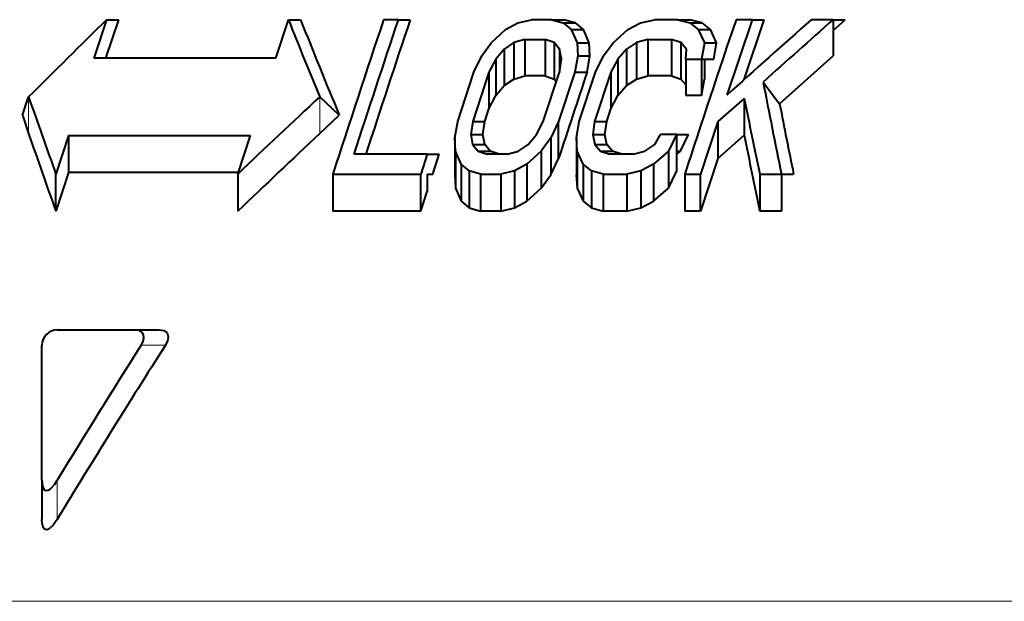
# Model space of a CAD drawing. Extents: x 44 to 817, y 33 to 551.
# Drawn here: x 358 to 367, y 290 to 295 of the extents above; entities that cross this region are included whole.
import ezdxf

# ---------------------------------------------------------------- set-up
doc = ezdxf.new("R2010")
doc.units = 0

msp = doc.modelspace()

# ---------------------------------------------------------------- linework, layer by layer
at = {"color": 7, "lineweight": 40, "ltscale": 0.009879}
for p, q in [((358.369293, 295.299316), (358.244659, 294.924316)), ((360.012421, 294.924316), (360.137054, 295.299316))]:
    msp.add_line(p, q, dxfattribs=at)
at = {"color": 7, "lineweight": 40, "ltscale": 0.00988}
msp.add_line((358.361725, 294.924377), (358.486542, 295.299347), dxfattribs=at)
at = {"color": 7, "lineweight": 40, "ltscale": 0.002934}
for p, q in [((358.369293, 295.299316), (358.486633, 295.299316)), ((360.137054, 295.299316), (360.254395, 295.299316)), ((361.909668, 294.182281), (362.027039, 294.182281)), ((361.926971, 294.086548), (362.044312, 294.086548)), ((361.979187, 294.022705), (362.096527, 294.022705))]:
    msp.add_line(p, q, dxfattribs=at)
at = {"color": 7, "lineweight": 40, "ltscale": 0.003526}
msp.add_line((361.202545, 295.299316), (361.061523, 295.299316), dxfattribs=at)
at = {"color": 7, "lineweight": 40, "ltscale": 0.002938}
msp.add_line((361.202545, 295.299316), (361.320068, 295.299316), dxfattribs=at)
at = {"color": 7, "lineweight": 40, "ltscale": 0.003372}
msp.add_line((362.24762, 295.203552), (362.366425, 295.267395), dxfattribs=at)
at = {"color": 7, "lineweight": 40, "ltscale": 0.003416}
msp.add_line((362.366425, 295.267395), (362.499268, 295.299316), dxfattribs=at)
at = {"color": 7, "lineweight": 40, "ltscale": 0.004909}
msp.add_line((362.695618, 295.299316), (362.499268, 295.299316), dxfattribs=at)
at = {"color": 7, "lineweight": 40, "ltscale": 0.002925}
msp.add_line((362.695618, 295.299316), (362.808197, 295.267395), dxfattribs=at)
at = {"color": 7, "lineweight": 40, "ltscale": 0.002951}
for p, q in [((362.695618, 295.299316), (362.81366, 295.299316)), ((362.949188, 294.948242), (363.06723, 294.948242))]:
    msp.add_line(p, q, dxfattribs=at)
at = {"color": 7, "lineweight": 40, "ltscale": 0.002511}
for p, q in [((362.808197, 295.267395), (362.885712, 295.203552)), ((363.003723, 295.203613), (362.926208, 295.267456))]:
    msp.add_line(p, q, dxfattribs=at)
at = {"color": 7, "lineweight": 40, "ltscale": 0.002952}
for p, q in [((362.808197, 295.267395), (362.92627, 295.267395)), ((362.942139, 295.075897), (363.060211, 295.075897))]:
    msp.add_line(p, q, dxfattribs=at)
at = {"color": 7, "lineweight": 40, "ltscale": 0.002926}
msp.add_line((362.926208, 295.267456), (362.813599, 295.299347), dxfattribs=at)
at = {"color": 7, "lineweight": 40, "ltscale": 0.003447}
msp.add_line((363.434723, 295.203552), (363.556946, 295.267395), dxfattribs=at)
at = {"color": 7, "lineweight": 40, "ltscale": 0.003518}
msp.add_line((363.556946, 295.267395), (363.694, 295.299316), dxfattribs=at)
at = {"color": 7, "lineweight": 40, "ltscale": 0.005711}
msp.add_line((363.922455, 295.299316), (363.694, 295.299316), dxfattribs=at)
at = {"color": 7, "lineweight": 40, "ltscale": 0.003026}
msp.add_line((363.922455, 295.299316), (364.039215, 295.267395), dxfattribs=at)
at = {"color": 7, "lineweight": 40, "ltscale": 0.002966}
msp.add_line((363.922455, 295.299316), (364.041077, 295.299316), dxfattribs=at)
at = {"color": 7, "lineweight": 40, "ltscale": 0.002575}
for p, q in [((364.039215, 295.267395), (364.120026, 295.203552)), ((364.238678, 295.203613), (364.157837, 295.267456))]:
    msp.add_line(p, q, dxfattribs=at)
at = {"color": 7, "lineweight": 40, "ltscale": 0.002967}
msp.add_line((364.039215, 295.267395), (364.157898, 295.267395), dxfattribs=at)
at = {"color": 7, "lineweight": 40, "ltscale": 0.003027}
msp.add_line((364.157837, 295.267456), (364.041016, 295.299347), dxfattribs=at)
at = {"color": 7, "lineweight": 40, "ltscale": 0.019359}
msp.add_line((364.642303, 295.299316), (364.395721, 294.565247), dxfattribs=at)
at = {"color": 7, "lineweight": 40, "ltscale": 0.003886}
msp.add_line((364.642303, 295.299316), (364.486877, 295.299316), dxfattribs=at)
at = {"color": 7, "lineweight": 40, "ltscale": 0.015335}
msp.add_line((364.565399, 294.718079), (364.761292, 295.299347), dxfattribs=at)
at = {"color": 7, "lineweight": 40, "ltscale": 0.002976}
msp.add_line((364.642303, 295.299316), (364.761353, 295.299316), dxfattribs=at)
at = {"color": 7, "lineweight": 40, "ltscale": 0.005284}
msp.add_line((365.428955, 295.299316), (365.21759, 295.299316), dxfattribs=at)
at = {"color": 7, "lineweight": 40, "ltscale": 0.002989}
msp.add_line((365.428955, 295.299316), (365.548523, 295.299316), dxfattribs=at)
at = {"color": 7, "lineweight": 40, "ltscale": 0.008797}
msp.add_line((365.429077, 295.299316), (365.429077, 294.947449), dxfattribs=at)
at = {"color": 7, "lineweight": 40, "ltscale": 0.003988}
msp.add_line((365.429199, 295.19342), (365.548462, 295.299347), dxfattribs=at)
at = {"color": 7, "lineweight": 40, "ltscale": 0.004732}
msp.add_line((362.107849, 295.075897), (362.24762, 295.203552), dxfattribs=at)
at = {"color": 7, "lineweight": 40, "ltscale": 0.003489}
for p, q in [((362.885712, 295.203552), (362.942139, 295.075897)), ((363.06015, 295.075958), (363.003723, 295.203613))]:
    msp.add_line(p, q, dxfattribs=at)
at = {"color": 7, "lineweight": 40, "ltscale": 0.002953}
msp.add_line((362.885712, 295.203552), (363.003815, 295.203552), dxfattribs=at)
at = {"color": 7, "lineweight": 40, "ltscale": 0.004797}
msp.add_line((363.291473, 295.075897), (363.434723, 295.203552), dxfattribs=at)
at = {"color": 7, "lineweight": 40, "ltscale": 0.003522}
for p, q in [((364.120026, 295.203552), (364.179626, 295.075897)), ((364.298279, 295.075958), (364.238678, 295.203613))]:
    msp.add_line(p, q, dxfattribs=at)
at = {"color": 7, "lineweight": 40, "ltscale": 0.002968}
for p, q in [((364.120026, 295.203552), (364.238739, 295.203552)), ((364.179626, 295.075897), (364.29834, 295.075897))]:
    msp.add_line(p, q, dxfattribs=at)
at = {"color": 7, "lineweight": 40, "ltscale": 0.003919}
msp.add_line((362.016876, 294.948242), (362.107849, 295.075897), dxfattribs=at)
at = {"color": 7, "lineweight": 40, "ltscale": 0.002849}
msp.add_line((362.326935, 295.076416), (362.232513, 295.012573), dxfattribs=at)
at = {"color": 7, "lineweight": 40, "ltscale": 0.002825}
msp.add_line((362.435333, 295.108337), (362.326935, 295.076416), dxfattribs=at)
at = {"color": 7, "lineweight": 40, "ltscale": 0.008846}
for p, q in [((362.326935, 295.076416), (362.326935, 294.722595)), ((362.719543, 295.076416), (362.719543, 294.722595)), ((363.518005, 295.076416), (363.518005, 294.722595)), ((363.949402, 295.076416), (363.949402, 294.722595))]:
    msp.add_line(p, q, dxfattribs=at)
at = {"color": 7, "lineweight": 40, "ltscale": 0.004908}
for p, q in [((362.435333, 295.108337), (362.631653, 295.108337)), ((362.631653, 294.7547), (362.435333, 294.7547))]:
    msp.add_line(p, q, dxfattribs=at)
at = {"color": 7, "lineweight": 40, "ltscale": 0.008841}
for p, q in [((362.435333, 295.108337), (362.435333, 294.7547)), ((362.631653, 295.108337), (362.631653, 294.7547)), ((363.629761, 295.108337), (363.629761, 294.7547)), ((363.858154, 295.108337), (363.858154, 294.7547))]:
    msp.add_line(p, q, dxfattribs=at)
at = {"color": 7, "lineweight": 40, "ltscale": 0.002338}
msp.add_line((362.719543, 295.076416), (362.631653, 295.108337), dxfattribs=at)
at = {"color": 7, "lineweight": 40, "ltscale": 0.002071}
msp.add_line((362.772339, 295.012573), (362.719543, 295.076416), dxfattribs=at)
at = {"color": 7, "lineweight": 40, "ltscale": 0.003196}
for p, q in [((362.942139, 295.075897), (362.949188, 294.948242)), ((363.067169, 294.948303), (363.06015, 295.075958))]:
    msp.add_line(p, q, dxfattribs=at)
at = {"color": 7, "lineweight": 40, "ltscale": 0.003946}
msp.add_line((363.198669, 294.948242), (363.291473, 295.075897), dxfattribs=at)
at = {"color": 7, "lineweight": 40, "ltscale": 0.002903}
msp.add_line((363.518005, 295.076416), (363.42099, 295.012573), dxfattribs=at)
at = {"color": 7, "lineweight": 40, "ltscale": 0.002906}
msp.add_line((363.629761, 295.108337), (363.518005, 295.076416), dxfattribs=at)
at = {"color": 7, "lineweight": 40, "ltscale": 0.00571}
for p, q in [((363.629761, 295.108337), (363.858154, 295.108337)), ((363.858154, 294.7547), (363.629761, 294.7547))]:
    msp.add_line(p, q, dxfattribs=at)
at = {"color": 7, "lineweight": 40, "ltscale": 0.002417}
msp.add_line((363.949402, 295.076416), (363.858154, 295.108337), dxfattribs=at)
at = {"color": 7, "lineweight": 40, "ltscale": 0.00211}
msp.add_line((364.004608, 295.012573), (363.949402, 295.076416), dxfattribs=at)
at = {"color": 7, "lineweight": 40, "ltscale": 0.004043}
msp.add_line((364.179626, 295.075897), (364.151825, 294.916565), dxfattribs=at)
at = {"color": 7, "lineweight": 40, "ltscale": 0.00405}
msp.add_line((364.270325, 294.916382), (364.298279, 295.075958), dxfattribs=at)
at = {"color": 7, "lineweight": 40, "ltscale": 0.004432}
msp.add_line((361.939697, 294.788666), (362.016876, 294.948242), dxfattribs=at)
at = {"color": 7, "lineweight": 40, "ltscale": 0.003128}
msp.add_line((362.232513, 295.012573), (362.151978, 294.916809), dxfattribs=at)
at = {"color": 7, "lineweight": 40, "ltscale": 0.008856}
for p, q in [((362.232513, 295.012573), (362.232513, 294.658325)), ((363.42099, 295.012573), (363.42099, 294.658325))]:
    msp.add_line(p, q, dxfattribs=at)
at = {"color": 7, "lineweight": 40, "ltscale": 0.002434}
msp.add_line((362.789856, 294.916809), (362.772339, 295.012573), dxfattribs=at)
at = {"color": 7, "lineweight": 40, "ltscale": 0.005562}
msp.add_line((362.772339, 295.012573), (362.772339, 294.7901), dxfattribs=at)
at = {"color": 7, "lineweight": 40, "ltscale": 0.004052}
for p, q in [((362.949188, 294.948242), (362.920898, 294.788666)), ((363.038818, 294.788727), (363.067169, 294.948303)), ((361.753876, 294.150665), (361.781982, 294.310272))]:
    msp.add_line(p, q, dxfattribs=at)
at = {"color": 7, "lineweight": 40, "ltscale": 0.004443}
msp.add_line((363.120453, 294.788666), (363.198669, 294.948242), dxfattribs=at)
at = {"color": 7, "lineweight": 40, "ltscale": 0.003157}
msp.add_line((363.42099, 295.012573), (363.338684, 294.916809), dxfattribs=at)
at = {"color": 7, "lineweight": 40, "ltscale": 0.0024}
msp.add_line((363.998077, 294.916809), (364.004608, 295.012573), dxfattribs=at)
at = {"color": 7, "lineweight": 40, "ltscale": 0.017431}
msp.add_line((364.9104, 294.481567), (365.429077, 294.94751), dxfattribs=at)
at = {"color": 7, "lineweight": 40, "ltscale": 0.044194}
for p, q in [((360.012421, 294.924316), (358.244659, 294.924316)), ((357.998444, 294.174622), (359.766205, 294.174622))]:
    msp.add_line(p, q, dxfattribs=at)
at = {"color": 7, "lineweight": 40, "ltscale": 0.003601}
for p, q in [((362.151978, 294.916809), (362.085297, 294.789124)), ((362.547028, 294.182281), (362.613708, 294.309937))]:
    msp.add_line(p, q, dxfattribs=at)
at = {"color": 7, "lineweight": 40, "ltscale": 0.008871}
for p, q in [((362.151978, 294.916809), (362.151978, 294.561981)), ((363.338684, 294.916809), (363.338684, 294.561981)), ((363.998077, 294.916809), (363.998077, 294.561981))]:
    msp.add_line(p, q, dxfattribs=at)
at = {"color": 7, "lineweight": 40, "ltscale": 0.003223}
msp.add_line((362.772125, 294.789124), (362.789856, 294.916809), dxfattribs=at)
at = {"color": 7, "lineweight": 40, "ltscale": 0.003613}
msp.add_line((363.338684, 294.916809), (363.270966, 294.789124), dxfattribs=at)
at = {"color": 7, "lineweight": 40, "ltscale": 0.003845}
msp.add_line((363.998077, 294.916504), (364.151886, 294.916504), dxfattribs=at)
at = {"color": 7, "lineweight": 40, "ltscale": 0.002963}
msp.add_line((364.151855, 294.916321), (364.270386, 294.916321), dxfattribs=at)
at = {"color": 7, "lineweight": 40, "ltscale": 0.008863}
msp.add_line((364.151886, 294.916504), (364.151886, 294.561981), dxfattribs=at)
at = {"color": 7, "lineweight": 40, "ltscale": 0.004843}
msp.add_line((364.17981, 294.916321), (364.17981, 294.722595), dxfattribs=at)
at = {"color": 7, "lineweight": 40, "ltscale": 0.012593}
msp.add_line((361.781982, 294.310272), (361.939697, 294.788666), dxfattribs=at)
at = {"color": 7, "lineweight": 40, "ltscale": 0.012615}
msp.add_line((362.085297, 294.789124), (361.927216, 294.309937), dxfattribs=at)
at = {"color": 7, "lineweight": 40, "ltscale": 0.008891}
for p, q in [((362.085297, 294.789124), (362.085297, 294.433472)), ((363.270966, 294.789124), (363.270966, 294.433472))]:
    msp.add_line(p, q, dxfattribs=at)
at = {"color": 7, "lineweight": 40, "ltscale": 0.002827}
msp.add_line((362.326843, 294.722656), (362.435272, 294.754761), dxfattribs=at)
at = {"color": 7, "lineweight": 40, "ltscale": 0.012617}
msp.add_line((362.613708, 294.309937), (362.772125, 294.789124), dxfattribs=at)
at = {"color": 7, "lineweight": 40, "ltscale": 0.00234}
msp.add_line((362.631561, 294.754761), (362.719482, 294.722656), dxfattribs=at)
at = {"color": 7, "lineweight": 40, "ltscale": 0.012597}
msp.add_line((362.920898, 294.788666), (362.762634, 294.310272), dxfattribs=at)
at = {"color": 7, "lineweight": 40, "ltscale": 0.00295}
msp.add_line((362.920898, 294.788666), (363.038879, 294.788666), dxfattribs=at)
at = {"color": 7, "lineweight": 40, "ltscale": 0.012598}
msp.add_line((362.962067, 294.310272), (363.120453, 294.788666), dxfattribs=at)
at = {"color": 7, "lineweight": 40, "ltscale": 0.01262}
msp.add_line((363.270966, 294.789124), (363.112213, 294.309937), dxfattribs=at)
at = {"color": 7, "lineweight": 40, "ltscale": 0.002907}
msp.add_line((363.517914, 294.722656), (363.629669, 294.754761), dxfattribs=at)
at = {"color": 7, "lineweight": 40, "ltscale": 0.002418}
msp.add_line((363.858093, 294.754761), (363.94931, 294.722656), dxfattribs=at)
at = {"color": 7, "lineweight": 40, "ltscale": 0.003139}
msp.add_line((362.151917, 294.562042), (362.232452, 294.658386), dxfattribs=at)
at = {"color": 7, "lineweight": 40, "ltscale": 0.002855}
msp.add_line((362.232452, 294.658386), (362.326843, 294.722656), dxfattribs=at)
at = {"color": 7, "lineweight": 40, "ltscale": 0.000858}
msp.add_line((362.719482, 294.722656), (362.741241, 294.696106), dxfattribs=at)
at = {"color": 7, "lineweight": 40, "ltscale": 0.003168}
msp.add_line((363.338593, 294.562042), (363.420929, 294.658386), dxfattribs=at)
at = {"color": 7, "lineweight": 40, "ltscale": 0.002909}
msp.add_line((363.420929, 294.658386), (363.517914, 294.722656), dxfattribs=at)
at = {"color": 7, "lineweight": 40, "ltscale": 0.001871}
msp.add_line((363.94931, 294.722656), (363.998077, 294.665894), dxfattribs=at)
at = {"color": 7, "lineweight": 40, "ltscale": 0.004076}
msp.add_line((364.151825, 294.562042), (364.179749, 294.722656), dxfattribs=at)
at = {"color": 7, "lineweight": 40, "ltscale": 0.00663}
msp.add_line((364.750671, 294.693176), (364.910461, 294.481506), dxfattribs=at)
at = {"color": 7, "lineweight": 40, "ltscale": 0.004729}
msp.add_line((357.550537, 294.370361), (357.611603, 294.549408), dxfattribs=at)
at = {"color": 7, "lineweight": 13, "ltscale": 0.00892}
msp.add_line((357.611694, 294.192627), (357.611603, 294.549408), dxfattribs=at)
at = {"color": 7, "lineweight": 13, "ltscale": 0.008919}
msp.add_line((360.440033, 294.549316), (360.440155, 294.192566), dxfattribs=at)
at = {"color": 7, "lineweight": 40, "ltscale": 0.00652}
msp.add_line((360.630829, 294.371521), (360.440063, 294.549347), dxfattribs=at)
at = {"color": 7, "lineweight": 40, "ltscale": 0.00362}
msp.add_line((362.085205, 294.433533), (362.151917, 294.562042), dxfattribs=at)
at = {"color": 7, "lineweight": 40, "ltscale": 0.003632}
msp.add_line((363.270874, 294.433533), (363.338593, 294.562042), dxfattribs=at)
at = {"color": 7, "lineweight": 40, "ltscale": 0.003846}
msp.add_line((364.151917, 294.561981), (363.998077, 294.561981), dxfattribs=at)
at = {"color": 7, "lineweight": 40, "ltscale": 0.008497}
msp.add_line((364.567078, 294.533722), (364.310974, 294.310272), dxfattribs=at)
at = {"color": 7, "lineweight": 40, "ltscale": 0.00893}
msp.add_line((364.567078, 294.533722), (364.567078, 294.176514), dxfattribs=at)
at = {"color": 7, "lineweight": 40, "ltscale": 0.004699}
msp.add_line((357.550446, 294.370422), (357.611603, 294.192688), dxfattribs=at)
at = {"color": 7, "lineweight": 40, "ltscale": 0.006537}
msp.add_line((360.440063, 294.192627), (360.630737, 294.371582), dxfattribs=at)
at = {"color": 7, "lineweight": 40, "ltscale": 0.003251}
msp.add_line((362.044556, 294.309998), (362.085205, 294.433533), dxfattribs=at)
at = {"color": 7, "lineweight": 40, "ltscale": 0.003253}
msp.add_line((363.230042, 294.309998), (363.270874, 294.433533), dxfattribs=at)
at = {"color": 7, "lineweight": 40, "ltscale": 0.003221}
msp.add_line((361.927216, 294.309937), (361.909668, 294.182281), dxfattribs=at)
at = {"color": 7, "lineweight": 40, "ltscale": 0.002936}
msp.add_line((361.927216, 294.309937), (362.044647, 294.309937), dxfattribs=at)
at = {"color": 7, "lineweight": 40, "ltscale": 0.003222}
msp.add_line((362.026947, 294.182343), (362.044556, 294.309998), dxfattribs=at)
at = {"color": 7, "lineweight": 40, "ltscale": 0.004433}
msp.add_line((362.762634, 294.310272), (362.685364, 294.150665), dxfattribs=at)
at = {"color": 7, "lineweight": 40, "ltscale": 0.008965}
for p, q in [((362.762634, 293.95166), (362.762634, 294.310272)), ((364.310974, 294.310272), (364.310974, 293.95166))]:
    msp.add_line(p, q, dxfattribs=at)
at = {"color": 7, "lineweight": 40, "ltscale": 0.004049}
msp.add_line((362.93457, 294.150665), (362.962067, 294.310272), dxfattribs=at)
at = {"color": 7, "lineweight": 40, "ltscale": 0.003219}
for p, q in [((363.112213, 294.309937), (363.095306, 294.182281)), ((363.213074, 294.182343), (363.230042, 294.309998)), ((362.934479, 293.791107), (362.942657, 293.662598))]:
    msp.add_line(p, q, dxfattribs=at)
at = {"color": 7, "lineweight": 40, "ltscale": 0.002948}
msp.add_line((363.112213, 294.309937), (363.230133, 294.309937), dxfattribs=at)
at = {"color": 7, "lineweight": 40, "ltscale": 0.013444}
msp.add_line((364.310974, 294.310272), (364.142639, 293.79953), dxfattribs=at)
at = {"color": 7, "lineweight": 40, "ltscale": 0.009859}
for p, q in [((357.998444, 294.174622), (357.87674, 293.79953)), ((359.644501, 293.79953), (359.766205, 294.174622))]:
    msp.add_line(p, q, dxfattribs=at)
at = {"color": 7, "lineweight": 40, "ltscale": 0.008987}
msp.add_line((357.998444, 294.174622), (357.998444, 293.815125), dxfattribs=at)
at = {"color": 7, "lineweight": 40, "ltscale": 0.002432}
for p, q in [((361.909668, 294.182281), (361.926971, 294.086548)), ((362.04422, 294.086609), (362.026947, 294.182343))]:
    msp.add_line(p, q, dxfattribs=at)
at = {"color": 7, "lineweight": 40, "ltscale": 0.003132}
msp.add_line((362.466217, 294.086548), (362.547028, 294.182281), dxfattribs=at)
at = {"color": 7, "lineweight": 40, "ltscale": 0.002439}
for p, q in [((363.095306, 294.182281), (363.114105, 294.086548)), ((363.231873, 294.086609), (363.213074, 294.182343))]:
    msp.add_line(p, q, dxfattribs=at)
at = {"color": 7, "lineweight": 40, "ltscale": 0.002946}
for p, q in [((363.095306, 294.182281), (363.213165, 294.182281)), ((363.114105, 294.086548), (363.231964, 294.086548)), ((363.168671, 294.022705), (363.28653, 294.022705))]:
    msp.add_line(p, q, dxfattribs=at)
at = {"color": 7, "lineweight": 40, "ltscale": 0.002787}
msp.add_line((363.696899, 294.086548), (363.753998, 294.182281), dxfattribs=at)
at = {"color": 7, "lineweight": 40, "ltscale": 0.003841}
msp.add_line((363.907654, 294.182281), (363.753998, 294.182281), dxfattribs=at)
at = {"color": 7, "lineweight": 40, "ltscale": 0.004438}
msp.add_line((363.907684, 294.182373), (363.829529, 294.02298), dxfattribs=at)
at = {"color": 7, "lineweight": 40, "ltscale": 0.008978}
msp.add_line((363.907623, 294.182281), (363.907623, 293.823151), dxfattribs=at)
at = {"color": 7, "lineweight": 40, "ltscale": 0.002957}
msp.add_line((363.907654, 294.182281), (364.02594, 294.182281), dxfattribs=at)
at = {"color": 7, "lineweight": 40, "ltscale": 0.004444}
msp.add_line((363.947571, 294.022766), (364.025879, 294.182343), dxfattribs=at)
at = {"color": 7, "lineweight": 40, "ltscale": 0.00852}
msp.add_line((364.310913, 293.951721), (364.567017, 294.176575), dxfattribs=at)
at = {"color": 7, "lineweight": 40, "ltscale": 0.003197}
msp.add_line((361.76059, 294.02298), (361.753876, 294.150665), dxfattribs=at)
at = {"color": 7, "lineweight": 40, "ltscale": 0.008991}
for p, q in [((361.753876, 294.150665), (361.753876, 293.791016)), ((362.685364, 294.150665), (362.685364, 293.791016)), ((362.93457, 294.150665), (362.93457, 293.791016))]:
    msp.add_line(p, q, dxfattribs=at)
at = {"color": 7, "lineweight": 40, "ltscale": 0.002062}
for p, q in [((361.926971, 294.086548), (361.979187, 294.022705)), ((362.096436, 294.022766), (362.04422, 294.086609))]:
    msp.add_line(p, q, dxfattribs=at)
at = {"color": 7, "lineweight": 40, "ltscale": 0.002859}
msp.add_line((362.371338, 294.022705), (362.466217, 294.086548), dxfattribs=at)
at = {"color": 7, "lineweight": 40, "ltscale": 0.003927}
msp.add_line((362.685364, 294.150665), (362.593903, 294.02298), dxfattribs=at)
at = {"color": 7, "lineweight": 40, "ltscale": 0.003199}
msp.add_line((362.942749, 294.02298), (362.93457, 294.150665), dxfattribs=at)
at = {"color": 7, "lineweight": 40, "ltscale": 0.0021}
for p, q in [((363.114105, 294.086548), (363.168671, 294.022705)), ((363.286438, 294.022766), (363.231873, 294.086609))]:
    msp.add_line(p, q, dxfattribs=at)
at = {"color": 7, "lineweight": 40, "ltscale": 0.002914}
msp.add_line((363.599396, 294.022705), (363.696899, 294.086548), dxfattribs=at)
at = {"color": 7, "lineweight": 40, "ltscale": 0.017838}
msp.add_line((361.484711, 293.990784), (360.77121, 293.990784), dxfattribs=at)
at = {"color": 7, "lineweight": 40, "ltscale": 0.005028}
msp.add_line((361.484711, 293.990784), (361.422546, 293.79953), dxfattribs=at)
at = {"color": 7, "lineweight": 40, "ltscale": 0.002928}
msp.add_line((361.484711, 293.990784), (361.601837, 293.990784), dxfattribs=at)
at = {"color": 7, "lineweight": 40, "ltscale": 0.005034}
msp.add_line((361.539429, 293.799377), (361.601746, 293.990845), dxfattribs=at)
at = {"color": 7, "lineweight": 40, "ltscale": 0.00348}
msp.add_line((361.81601, 293.895294), (361.76059, 294.02298), dxfattribs=at)
at = {"color": 7, "lineweight": 40, "ltscale": 0.009011}
for p, q in [((361.76059, 294.02298), (361.76059, 293.662537)), ((362.593903, 294.02298), (362.593903, 293.662537)), ((362.942749, 294.02298), (362.942749, 293.662537)), ((363.829529, 294.02298), (363.829529, 293.662537))]:
    msp.add_line(p, q, dxfattribs=at)
at = {"color": 7, "lineweight": 40, "ltscale": 0.002322}
for p, q in [((361.979187, 294.022705), (362.066406, 293.990784)), ((362.183655, 293.990845), (362.096436, 294.022766))]:
    msp.add_line(p, q, dxfattribs=at)
at = {"color": 7, "lineweight": 40, "ltscale": 0.004901}
for p, q in [((362.262451, 293.990784), (362.066406, 293.990784)), ((362.00412, 293.79953), (362.200165, 293.79953)), ((362.200165, 293.437683), (362.00412, 293.437683))]:
    msp.add_line(p, q, dxfattribs=at)
at = {"color": 7, "lineweight": 40, "ltscale": 0.002837}
msp.add_line((362.262451, 293.990784), (362.371338, 294.022705), dxfattribs=at)
at = {"color": 7, "lineweight": 40, "ltscale": 0.004751}
msp.add_line((362.593903, 294.02298), (362.453156, 293.895294), dxfattribs=at)
at = {"color": 7, "lineweight": 40, "ltscale": 0.003511}
msp.add_line((363.001251, 293.895294), (362.942749, 294.02298), dxfattribs=at)
at = {"color": 7, "lineweight": 40, "ltscale": 0.002398}
msp.add_line((363.168671, 294.022705), (363.259125, 293.990784), dxfattribs=at)
at = {"color": 7, "lineweight": 40, "ltscale": 0.0057}
msp.add_line((363.487122, 293.990784), (363.259125, 293.990784), dxfattribs=at)
at = {"color": 7, "lineweight": 40, "ltscale": 0.002399}
msp.add_line((363.376923, 293.990845), (363.286438, 294.022766), dxfattribs=at)
at = {"color": 7, "lineweight": 40, "ltscale": 0.002918}
msp.add_line((363.487122, 293.990784), (363.599396, 294.022705), dxfattribs=at)
at = {"color": 7, "lineweight": 40, "ltscale": 0.004817}
msp.add_line((363.829529, 294.02298), (363.685211, 293.895294), dxfattribs=at)
at = {"color": 7, "lineweight": 40, "ltscale": 0.001332}
msp.add_line((363.907623, 293.987518), (363.947571, 294.022766), dxfattribs=at)
at = {"color": 7, "lineweight": 40, "ltscale": 0.001}
msp.add_line((363.907654, 294.022705), (363.947662, 294.022705), dxfattribs=at)
at = {"color": 7, "lineweight": 40, "ltscale": 0.002492}
msp.add_line((361.892548, 293.831451), (361.81601, 293.895294), dxfattribs=at)
at = {"color": 7, "lineweight": 40, "ltscale": 0.009031}
for p, q in [((361.81601, 293.895294), (361.81601, 293.534058)), ((362.453156, 293.895294), (362.453156, 293.534058)), ((363.001251, 293.895294), (363.001251, 293.534058)), ((363.685211, 293.895294), (363.685211, 293.534058))]:
    msp.add_line(p, q, dxfattribs=at)
at = {"color": 7, "lineweight": 40, "ltscale": 0.003388}
msp.add_line((362.453156, 293.895294), (362.333618, 293.831451), dxfattribs=at)
at = {"color": 7, "lineweight": 40, "ltscale": 0.004456}
msp.add_line((362.685272, 293.791107), (362.762573, 293.951721), dxfattribs=at)
at = {"color": 7, "lineweight": 40, "ltscale": 0.002553}
msp.add_line((363.080933, 293.831451), (363.001251, 293.895294), dxfattribs=at)
at = {"color": 7, "lineweight": 40, "ltscale": 0.003465}
msp.add_line((363.685211, 293.895294), (363.562195, 293.831451), dxfattribs=at)
at = {"color": 7, "lineweight": 40, "ltscale": 0.013521}
msp.add_line((364.310913, 293.951721), (364.142548, 293.437744), dxfattribs=at)
at = {"color": 7, "lineweight": 40, "ltscale": 0.009915}
msp.add_line((357.998352, 293.815186), (357.876617, 293.437744), dxfattribs=at)
at = {"color": 7, "lineweight": 40, "ltscale": 0.009046}
for p, q in [((357.87674, 293.437683), (357.87674, 293.79953)), ((359.644501, 293.79953), (359.644501, 293.437683)), ((360.568298, 293.79953), (360.568298, 293.437683)), ((361.422546, 293.437683), (361.422546, 293.79953)), ((362.00412, 293.79953), (362.00412, 293.437683)), ((362.200165, 293.79953), (362.200165, 293.437683)), ((363.196564, 293.79953), (363.196564, 293.437683)), ((363.42453, 293.79953), (363.42453, 293.437683)), ((363.98761, 293.79953), (363.98761, 293.437683)), ((364.142639, 293.437683), (364.142639, 293.79953)), ((364.7164, 293.79953), (364.7164, 293.437683))]:
    msp.add_line(p, q, dxfattribs=at)
at = {"color": 7, "lineweight": 40, "ltscale": 0.041277}
msp.add_line((359.649536, 293.815125), (357.998444, 293.815125), dxfattribs=at)
at = {"color": 7, "lineweight": 40, "ltscale": 0.021356}
for p, q in [((360.568298, 293.79953), (361.422546, 293.79953)), ((361.422546, 293.437683), (360.568298, 293.437683))]:
    msp.add_line(p, q, dxfattribs=at)
at = {"color": 7, "lineweight": 40, "ltscale": 0.004222}
msp.add_line((361.484772, 293.799316), (361.484772, 293.630432), dxfattribs=at)
at = {"color": 7, "lineweight": 40, "ltscale": 0.001369}
msp.add_line((361.484772, 293.799316), (361.53952, 293.799316), dxfattribs=at)
at = {"color": 7, "lineweight": 40, "ltscale": 0.003217}
msp.add_line((361.753784, 293.791107), (361.760498, 293.662598), dxfattribs=at)
at = {"color": 7, "lineweight": 40, "ltscale": 0.002901}
msp.add_line((362.00412, 293.79953), (361.892548, 293.831451), dxfattribs=at)
at = {"color": 7, "lineweight": 40, "ltscale": 0.009042}
for p, q in [((361.892548, 293.831451), (361.892548, 293.469788)), ((362.333618, 293.831451), (362.333618, 293.469788)), ((363.080933, 293.831451), (363.080933, 293.469788)), ((363.562195, 293.831451), (363.562195, 293.469788)), ((364.927094, 293.799377), (364.927094, 293.437683))]:
    msp.add_line(p, q, dxfattribs=at)
at = {"color": 7, "lineweight": 40, "ltscale": 0.00343}
msp.add_line((362.333618, 293.831451), (362.200165, 293.79953), dxfattribs=at)
at = {"color": 7, "lineweight": 40, "ltscale": 0.003943}
msp.add_line((362.593811, 293.662598), (362.685272, 293.791107), dxfattribs=at)
at = {"color": 7, "lineweight": 40, "ltscale": 0.002999}
msp.add_line((363.196564, 293.79953), (363.080933, 293.831451), dxfattribs=at)
at = {"color": 7, "lineweight": 40, "ltscale": 0.005699}
for p, q in [((363.196564, 293.79953), (363.42453, 293.79953)), ((363.42453, 293.437683), (363.196564, 293.437683))]:
    msp.add_line(p, q, dxfattribs=at)
at = {"color": 7, "lineweight": 40, "ltscale": 0.003533}
msp.add_line((363.562195, 293.831451), (363.42453, 293.79953), dxfattribs=at)
at = {"color": 7, "lineweight": 40, "ltscale": 0.004466}
msp.add_line((363.829437, 293.662598), (363.907654, 293.823212), dxfattribs=at)
at = {"color": 7, "lineweight": 40, "ltscale": 0.003876}
for p, q in [((363.98761, 293.79953), (364.142639, 293.79953)), ((364.142639, 293.437683), (363.98761, 293.437683))]:
    msp.add_line(p, q, dxfattribs=at)
at = {"color": 7, "lineweight": 40, "ltscale": 0.005267}
msp.add_line((364.7164, 293.799377), (364.927094, 293.799377), dxfattribs=at)
at = {"color": 7, "lineweight": 40, "ltscale": 0.00297}
msp.add_line((364.927094, 293.799316), (365.045898, 293.799316), dxfattribs=at)
at = {"color": 7, "lineweight": 40, "ltscale": 0.005064}
msp.add_line((361.422455, 293.437744), (361.48468, 293.630493), dxfattribs=at)
at = {"color": 7, "lineweight": 40, "ltscale": 0.003498}
msp.add_line((361.760498, 293.662598), (361.815918, 293.534119), dxfattribs=at)
at = {"color": 7, "lineweight": 40, "ltscale": 0.004764}
msp.add_line((362.453064, 293.534119), (362.593811, 293.662598), dxfattribs=at)
at = {"color": 7, "lineweight": 40, "ltscale": 0.003529}
msp.add_line((362.942657, 293.662598), (363.00116, 293.534119), dxfattribs=at)
at = {"color": 7, "lineweight": 40, "ltscale": 0.004831}
msp.add_line((363.68512, 293.534119), (363.829437, 293.662598), dxfattribs=at)
at = {"color": 7, "lineweight": 40, "ltscale": 0.002499}
msp.add_line((361.815918, 293.534119), (361.892456, 293.469849), dxfattribs=at)
at = {"color": 7, "lineweight": 40, "ltscale": 0.003393}
msp.add_line((362.333527, 293.469849), (362.453064, 293.534119), dxfattribs=at)
at = {"color": 7, "lineweight": 40, "ltscale": 0.002559}
msp.add_line((363.00116, 293.534119), (363.080841, 293.469849), dxfattribs=at)
at = {"color": 7, "lineweight": 40, "ltscale": 0.003469}
msp.add_line((363.562134, 293.469849), (363.68512, 293.534119), dxfattribs=at)
at = {"color": 7, "lineweight": 40, "ltscale": 0.002902}
msp.add_line((361.892456, 293.469849), (362.004028, 293.437744), dxfattribs=at)
at = {"color": 7, "lineweight": 40, "ltscale": 0.003432}
msp.add_line((362.200073, 293.437744), (362.333527, 293.469849), dxfattribs=at)
at = {"color": 7, "lineweight": 40, "ltscale": 0.003}
msp.add_line((363.080841, 293.469849), (363.196472, 293.437744), dxfattribs=at)
at = {"color": 7, "lineweight": 40, "ltscale": 0.003535}
msp.add_line((363.424438, 293.437744), (363.562134, 293.469849), dxfattribs=at)
at = {"color": 7, "lineweight": 40, "ltscale": 0.005268}
msp.add_line((364.927124, 293.437683), (364.7164, 293.437683), dxfattribs=at)
at = {"color": 7, "lineweight": 40, "ltscale": 0.018892}
msp.add_line((357.890198, 292.284241), (358.645874, 292.285278), dxfattribs=at)
at = {"color": 7, "lineweight": 40, "ltscale": 0.005887}
msp.add_line((358.645874, 292.285278), (358.881348, 292.285278), dxfattribs=at)
at = {"color": 7, "lineweight": 40, "ltscale": 0.032757}
msp.add_line((357.740204, 290.823883), (357.740204, 292.134155), dxfattribs=at)
at = {"color": 7, "lineweight": 13, "ltscale": 0.005905}
msp.add_line((358.705322, 292.135284), (358.941528, 292.135284), dxfattribs=at)
at = {"color": 7, "lineweight": 40, "ltscale": 0.009527}
msp.add_line((357.740204, 290.823883), (357.740204, 290.44281), dxfattribs=at)
at = {"color": 7, "lineweight": 13, "ltscale": 0.009527}
msp.add_line((357.890198, 290.823883), (357.890198, 290.44281), dxfattribs=at)
at = {"color": 7, "lineweight": 13}
msp.add_line((388.112183, 289.646118), (344.914429, 289.646118), dxfattribs=at)
at = {"color": 7, "lineweight": 40}
for points in [[(358.705322, 292.135284), (358.723389, 292.170715), (358.731934, 292.206055), (358.729095, 292.236084), (358.715485, 292.260284), (358.685059, 292.279419), (358.645874, 292.285278)], [(358.881287, 292.285339), (358.925751, 292.277618), (358.956512, 292.25415), (358.968353, 292.218384), (358.962067, 292.177521), (358.941467, 292.135315)], [(357.740204, 290.823883), (357.746246, 290.764496), (357.759644, 290.734497), (357.770721, 290.725067), (357.780426, 290.722076), (357.801971, 290.726074), (357.82431, 290.740723), (357.864868, 290.785858), (357.890198, 290.823883)], [(357.890167, 290.442841), (357.850006, 290.385498), (357.810852, 290.349213), (357.789673, 290.340576), (357.764526, 290.347656), (357.753265, 290.363037), (357.742188, 290.405579), (357.740173, 290.442841)]]:
    msp.add_lwpolyline(points, dxfattribs=at)
for centre, radius, start, end in [((444.955597, 207.059509), 123.626247, 134.45812, 134.952162), ((408.444977, 314.381897), 51.94033, 201.555007, 202.447193), ((409.503082, 314.740082), 52.946967, 201.541401, 202.624874), ((519.057251, 242.506317), 166.582534, 161.52336, 162.066387), ((518.701538, 242.655396), 166.064146, 161.517841, 161.993195), ((517.900818, 242.88504), 165.1206, 161.492392, 161.970532), ((518.926636, 243.053955), 163.037428, 161.309862, 161.865361), ((451.369476, 198.010895), 129.950688, 131.525879, 132.011738), ((440.606934, 210.520569), 113.310162, 131.565126, 132.025139), ((519.329468, 242.743317), 164.728532, 161.582045, 161.888611), ((447.537048, 310.56842), 84.294758, 190.855351, 191.474563), ((406.172211, 311.293121), 51.366132, 199.02423, 199.911403), ((441.276398, 207.991531), 118.434702, 133.042386, 133.571289), ((447.512634, 311.019012), 84.56787, 191.240956, 191.748562), ((448.989746, 310.816833), 85.651512, 190.994673, 191.459932), ((403.871429, 310.008179), 48.88867, 198.874717, 199.812434), ((446.564972, 202.618713), 125.711109, 133.243617, 133.743505), ((448.55127, 310.763763), 85.606586, 191.172327, 191.676818), ((357.890381, 292.134033), 0.1502, 90.071077, 179.952699), ((429.916901, 246.877365), 84.17718, 147.476106, 148.832295), ((429.904816, 246.97113), 84.315896, 147.611712, 148.660993)]:
    msp.add_arc(centre, radius, start, end, dxfattribs=at)

doc.saveas('drawing.dxf')
